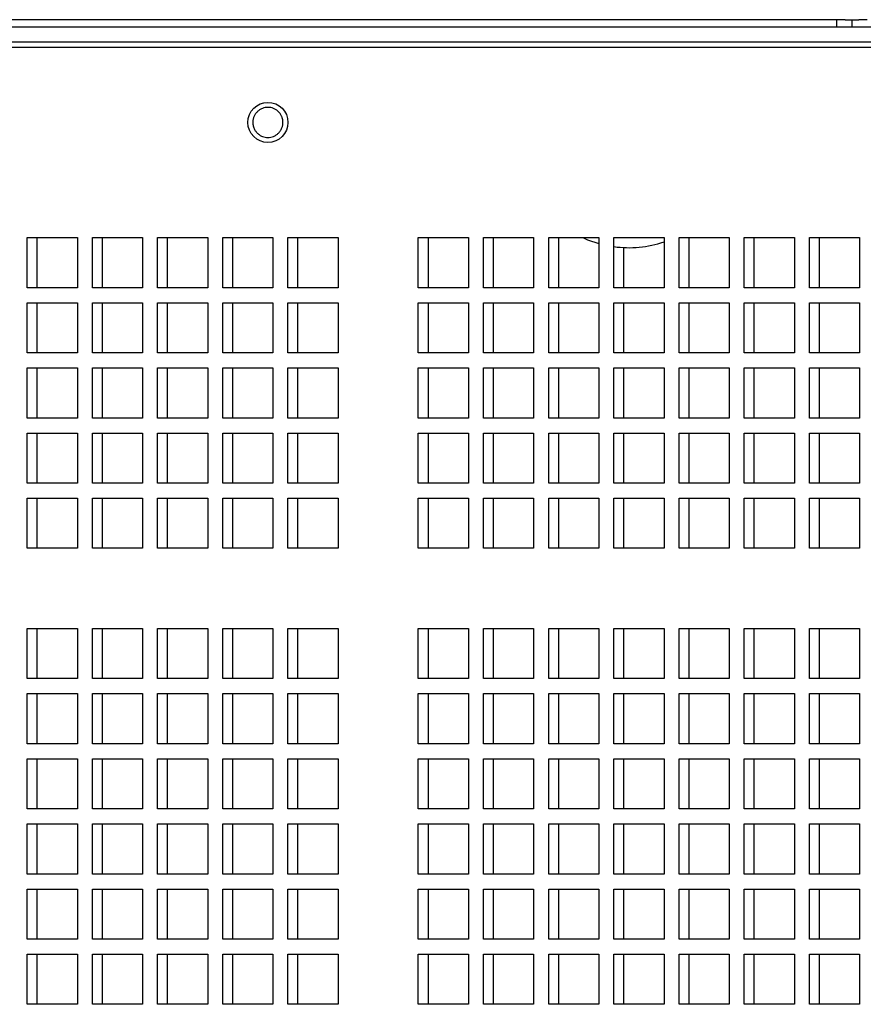
# Model space of a CAD drawing. Units: millimetres. Extents: x 1014 to 3031, y -1409 to 1568.
# Drawn here: x 2693 to 2861, y -558 to -362 of the extents above; entities that cross this region are included whole.
import ezdxf

# ---------------------------------------------------------------- set-up
doc = ezdxf.new("R2010")
doc.units = ezdxf.units.MM

msp = doc.modelspace()

# ---------------------------------------------------------------- linework, layer by layer
at = {"color": 7, "linetype": 'Continuous', "lineweight": 25}
for p, q in [((2855.86, -361.77), (2622.86, -361.77)), ((2956.36, -363.27), (2654.36, -363.27)), ((2855.86, -363.27), (2855.86, -361.77)), ((2857.51, -361.77), (2855.86, -361.77)), ((2857.51, -361.77), (2860.2, -361.77)), ((2858.86, -363.27), (2858.86, -361.77)), ((2861.86, -361.77), (2860.2, -361.77)), ((2956.36, -366.27), (2654.36, -366.27)), ((2661.36, -367.27), (2973.36, -367.27)), ((2694.36, -405.27), (2704.36, -405.27)), ((2694.36, -415.27), (2694.36, -405.27)), ((2696.36, -415.27), (2696.36, -405.27)), ((2704.36, -405.27), (2704.36, -415.27)), ((2707.36, -405.27), (2717.36, -405.27)), ((2707.36, -415.27), (2707.36, -405.27)), ((2709.36, -415.27), (2709.36, -405.27)), ((2717.36, -405.27), (2717.36, -415.27)), ((2720.36, -405.27), (2730.36, -405.27)), ((2720.36, -415.27), (2720.36, -405.27)), ((2722.36, -415.27), (2722.36, -405.27)), ((2730.36, -405.27), (2730.36, -415.27)), ((2733.36, -405.27), (2743.36, -405.27)), ((2733.36, -415.27), (2733.36, -405.27)), ((2735.36, -415.27), (2735.36, -405.27)), ((2743.36, -405.27), (2743.36, -415.27)), ((2746.36, -405.27), (2756.36, -405.27)), ((2746.36, -415.27), (2746.36, -405.27)), ((2748.36, -415.27), (2748.36, -405.27)), ((2756.36, -405.27), (2756.36, -415.27)), ((2772.36, -405.27), (2782.36, -405.27)), ((2772.36, -415.27), (2772.36, -405.27)), ((2774.36, -415.27), (2774.36, -405.27)), ((2782.36, -405.27), (2782.36, -415.27)), ((2785.36, -405.27), (2795.36, -405.27)), ((2785.36, -415.27), (2785.36, -405.27)), ((2787.36, -415.27), (2787.36, -405.27)), ((2795.36, -405.27), (2795.36, -415.27)), ((2798.36, -405.27), (2808.36, -405.27)), ((2798.36, -415.27), (2798.36, -405.27)), ((2800.36, -415.27), (2800.36, -405.27)), ((2808.36, -405.27), (2808.36, -415.27)), ((2811.36, -405.27), (2821.36, -405.27)), ((2811.36, -415.27), (2811.36, -405.27)), ((2821.36, -405.27), (2821.36, -415.27)), ((2824.36, -405.27), (2834.36, -405.27)), ((2824.36, -415.27), (2824.36, -405.27)), ((2826.36, -415.27), (2826.36, -405.27)), ((2834.36, -405.27), (2834.36, -415.27)), ((2837.36, -405.27), (2847.36, -405.27)), ((2837.36, -415.27), (2837.36, -405.27)), ((2839.36, -415.27), (2839.36, -405.27)), ((2847.36, -405.27), (2847.36, -415.27)), ((2850.36, -405.27), (2860.36, -405.27)), ((2850.36, -415.27), (2850.36, -405.27)), ((2852.36, -415.27), (2852.36, -405.27)), ((2860.36, -405.27), (2860.36, -415.27)), ((2813.36, -415.27), (2813.36, -407.25)), ((2704.36, -415.27), (2694.36, -415.27)), ((2717.36, -415.27), (2707.36, -415.27)), ((2730.36, -415.27), (2720.36, -415.27)), ((2743.36, -415.27), (2733.36, -415.27)), ((2756.36, -415.27), (2746.36, -415.27)), ((2782.36, -415.27), (2772.36, -415.27)), ((2795.36, -415.27), (2785.36, -415.27)), ((2808.36, -415.27), (2798.36, -415.27)), ((2821.36, -415.27), (2811.36, -415.27)), ((2834.36, -415.27), (2824.36, -415.27)), ((2847.36, -415.27), (2837.36, -415.27)), ((2860.36, -415.27), (2850.36, -415.27)), ((2694.36, -418.27), (2704.36, -418.27)), ((2694.36, -428.27), (2694.36, -418.27)), ((2696.36, -428.27), (2696.36, -418.27)), ((2704.36, -418.27), (2704.36, -428.27)), ((2707.36, -418.27), (2717.36, -418.27)), ((2707.36, -428.27), (2707.36, -418.27)), ((2709.36, -428.27), (2709.36, -418.27)), ((2717.36, -418.27), (2717.36, -428.27)), ((2720.36, -418.27), (2730.36, -418.27)), ((2720.36, -428.27), (2720.36, -418.27)), ((2722.36, -428.27), (2722.36, -418.27)), ((2730.36, -418.27), (2730.36, -428.27)), ((2733.36, -418.27), (2743.36, -418.27)), ((2733.36, -428.27), (2733.36, -418.27)), ((2735.36, -428.27), (2735.36, -418.27)), ((2743.36, -418.27), (2743.36, -428.27)), ((2746.36, -418.27), (2756.36, -418.27)), ((2746.36, -428.27), (2746.36, -418.27)), ((2748.36, -428.27), (2748.36, -418.27)), ((2756.36, -418.27), (2756.36, -428.27)), ((2772.36, -418.27), (2782.36, -418.27)), ((2772.36, -428.27), (2772.36, -418.27)), ((2774.36, -428.27), (2774.36, -418.27)), ((2782.36, -418.27), (2782.36, -428.27)), ((2785.36, -418.27), (2795.36, -418.27)), ((2785.36, -428.27), (2785.36, -418.27)), ((2787.36, -428.27), (2787.36, -418.27)), ((2795.36, -418.27), (2795.36, -428.27)), ((2798.36, -418.27), (2808.36, -418.27)), ((2798.36, -428.27), (2798.36, -418.27)), ((2800.36, -428.27), (2800.36, -418.27)), ((2808.36, -418.27), (2808.36, -428.27)), ((2811.36, -418.27), (2821.36, -418.27)), ((2811.36, -428.27), (2811.36, -418.27)), ((2813.36, -428.27), (2813.36, -418.27)), ((2821.36, -418.27), (2821.36, -428.27)), ((2824.36, -418.27), (2834.36, -418.27)), ((2824.36, -428.27), (2824.36, -418.27)), ((2826.36, -428.27), (2826.36, -418.27)), ((2834.36, -418.27), (2834.36, -428.27)), ((2837.36, -418.27), (2847.36, -418.27)), ((2837.36, -428.27), (2837.36, -418.27)), ((2839.36, -428.27), (2839.36, -418.27)), ((2847.36, -418.27), (2847.36, -428.27)), ((2850.36, -418.27), (2860.36, -418.27)), ((2850.36, -428.27), (2850.36, -418.27)), ((2852.36, -428.27), (2852.36, -418.27)), ((2860.36, -418.27), (2860.36, -428.27)), ((2704.36, -428.27), (2694.36, -428.27)), ((2717.36, -428.27), (2707.36, -428.27)), ((2730.36, -428.27), (2720.36, -428.27)), ((2743.36, -428.27), (2733.36, -428.27)), ((2756.36, -428.27), (2746.36, -428.27)), ((2782.36, -428.27), (2772.36, -428.27)), ((2795.36, -428.27), (2785.36, -428.27)), ((2808.36, -428.27), (2798.36, -428.27)), ((2821.36, -428.27), (2811.36, -428.27)), ((2834.36, -428.27), (2824.36, -428.27)), ((2847.36, -428.27), (2837.36, -428.27)), ((2860.36, -428.27), (2850.36, -428.27)), ((2694.36, -431.27), (2704.36, -431.27)), ((2694.36, -441.27), (2694.36, -431.27)), ((2696.36, -441.27), (2696.36, -431.27)), ((2704.36, -431.27), (2704.36, -441.27)), ((2707.36, -431.27), (2717.36, -431.27)), ((2707.36, -441.27), (2707.36, -431.27)), ((2709.36, -441.27), (2709.36, -431.27)), ((2717.36, -431.27), (2717.36, -441.27)), ((2720.36, -431.27), (2730.36, -431.27)), ((2720.36, -441.27), (2720.36, -431.27)), ((2722.36, -441.27), (2722.36, -431.27)), ((2730.36, -431.27), (2730.36, -441.27)), ((2733.36, -431.27), (2743.36, -431.27)), ((2733.36, -441.27), (2733.36, -431.27)), ((2735.36, -441.27), (2735.36, -431.27)), ((2743.36, -431.27), (2743.36, -441.27)), ((2746.36, -431.27), (2756.36, -431.27)), ((2746.36, -441.27), (2746.36, -431.27)), ((2748.36, -441.27), (2748.36, -431.27)), ((2756.36, -431.27), (2756.36, -441.27)), ((2772.36, -431.27), (2782.36, -431.27)), ((2772.36, -441.27), (2772.36, -431.27)), ((2774.36, -441.27), (2774.36, -431.27)), ((2782.36, -431.27), (2782.36, -441.27)), ((2785.36, -431.27), (2795.36, -431.27)), ((2785.36, -441.27), (2785.36, -431.27)), ((2787.36, -441.27), (2787.36, -431.27)), ((2795.36, -431.27), (2795.36, -441.27)), ((2798.36, -431.27), (2808.36, -431.27)), ((2798.36, -441.27), (2798.36, -431.27)), ((2800.36, -441.27), (2800.36, -431.27)), ((2808.36, -431.27), (2808.36, -441.27)), ((2811.36, -431.27), (2821.36, -431.27)), ((2811.36, -441.27), (2811.36, -431.27)), ((2813.36, -441.27), (2813.36, -431.27)), ((2821.36, -431.27), (2821.36, -441.27)), ((2824.36, -431.27), (2834.36, -431.27)), ((2824.36, -441.27), (2824.36, -431.27)), ((2826.36, -441.27), (2826.36, -431.27)), ((2834.36, -431.27), (2834.36, -441.27)), ((2837.36, -431.27), (2847.36, -431.27)), ((2837.36, -441.27), (2837.36, -431.27)), ((2839.36, -441.27), (2839.36, -431.27)), ((2847.36, -431.27), (2847.36, -441.27)), ((2850.36, -431.27), (2860.36, -431.27)), ((2850.36, -441.27), (2850.36, -431.27)), ((2852.36, -441.27), (2852.36, -431.27)), ((2860.36, -431.27), (2860.36, -441.27)), ((2704.36, -441.27), (2694.36, -441.27)), ((2717.36, -441.27), (2707.36, -441.27)), ((2730.36, -441.27), (2720.36, -441.27)), ((2743.36, -441.27), (2733.36, -441.27)), ((2756.36, -441.27), (2746.36, -441.27)), ((2782.36, -441.27), (2772.36, -441.27)), ((2795.36, -441.27), (2785.36, -441.27)), ((2808.36, -441.27), (2798.36, -441.27)), ((2821.36, -441.27), (2811.36, -441.27)), ((2834.36, -441.27), (2824.36, -441.27)), ((2847.36, -441.27), (2837.36, -441.27)), ((2860.36, -441.27), (2850.36, -441.27)), ((2694.36, -454.27), (2694.36, -444.27)), ((2694.36, -444.27), (2704.36, -444.27)), ((2696.36, -454.27), (2696.36, -444.27)), ((2704.36, -444.27), (2704.36, -454.27)), ((2707.36, -454.27), (2707.36, -444.27)), ((2707.36, -444.27), (2717.36, -444.27)), ((2709.36, -454.27), (2709.36, -444.27)), ((2717.36, -444.27), (2717.36, -454.27)), ((2720.36, -454.27), (2720.36, -444.27)), ((2720.36, -444.27), (2730.36, -444.27)), ((2722.36, -454.27), (2722.36, -444.27)), ((2730.36, -444.27), (2730.36, -454.27)), ((2733.36, -454.27), (2733.36, -444.27)), ((2733.36, -444.27), (2743.36, -444.27)), ((2735.36, -454.27), (2735.36, -444.27)), ((2743.36, -444.27), (2743.36, -454.27)), ((2746.36, -454.27), (2746.36, -444.27)), ((2746.36, -444.27), (2756.36, -444.27)), ((2748.36, -454.27), (2748.36, -444.27)), ((2756.36, -444.27), (2756.36, -454.27)), ((2772.36, -454.27), (2772.36, -444.27)), ((2772.36, -444.27), (2782.36, -444.27)), ((2774.36, -454.27), (2774.36, -444.27)), ((2782.36, -444.27), (2782.36, -454.27)), ((2785.36, -454.27), (2785.36, -444.27)), ((2785.36, -444.27), (2795.36, -444.27)), ((2787.36, -454.27), (2787.36, -444.27)), ((2795.36, -444.27), (2795.36, -454.27)), ((2798.36, -454.27), (2798.36, -444.27)), ((2798.36, -444.27), (2808.36, -444.27)), ((2800.36, -454.27), (2800.36, -444.27)), ((2808.36, -444.27), (2808.36, -454.27)), ((2811.36, -454.27), (2811.36, -444.27)), ((2811.36, -444.27), (2821.36, -444.27)), ((2813.36, -454.27), (2813.36, -444.27)), ((2821.36, -444.27), (2821.36, -454.27)), ((2824.36, -454.27), (2824.36, -444.27)), ((2824.36, -444.27), (2834.36, -444.27)), ((2826.36, -454.27), (2826.36, -444.27)), ((2834.36, -444.27), (2834.36, -454.27)), ((2837.36, -454.27), (2837.36, -444.27)), ((2837.36, -444.27), (2847.36, -444.27)), ((2839.36, -454.27), (2839.36, -444.27)), ((2847.36, -444.27), (2847.36, -454.27)), ((2850.36, -454.27), (2850.36, -444.27)), ((2850.36, -444.27), (2860.36, -444.27)), ((2852.36, -454.27), (2852.36, -444.27)), ((2860.36, -444.27), (2860.36, -454.27)), ((2704.36, -454.27), (2694.36, -454.27)), ((2717.36, -454.27), (2707.36, -454.27)), ((2730.36, -454.27), (2720.36, -454.27)), ((2743.36, -454.27), (2733.36, -454.27)), ((2756.36, -454.27), (2746.36, -454.27)), ((2782.36, -454.27), (2772.36, -454.27)), ((2795.36, -454.27), (2785.36, -454.27)), ((2808.36, -454.27), (2798.36, -454.27)), ((2821.36, -454.27), (2811.36, -454.27)), ((2834.36, -454.27), (2824.36, -454.27)), ((2847.36, -454.27), (2837.36, -454.27)), ((2860.36, -454.27), (2850.36, -454.27)), ((2694.36, -457.27), (2704.36, -457.27)), ((2694.36, -467.27), (2694.36, -457.27)), ((2696.36, -467.27), (2696.36, -457.27)), ((2704.36, -457.27), (2704.36, -467.27)), ((2707.36, -457.27), (2717.36, -457.27)), ((2707.36, -467.27), (2707.36, -457.27)), ((2709.36, -467.27), (2709.36, -457.27)), ((2717.36, -457.27), (2717.36, -467.27)), ((2720.36, -457.27), (2730.36, -457.27)), ((2720.36, -467.27), (2720.36, -457.27)), ((2722.36, -467.27), (2722.36, -457.27)), ((2730.36, -457.27), (2730.36, -467.27)), ((2733.36, -457.27), (2743.36, -457.27)), ((2733.36, -467.27), (2733.36, -457.27)), ((2735.36, -467.27), (2735.36, -457.27)), ((2743.36, -457.27), (2743.36, -467.27)), ((2746.36, -457.27), (2756.36, -457.27)), ((2746.36, -467.27), (2746.36, -457.27)), ((2748.36, -467.27), (2748.36, -457.27)), ((2756.36, -457.27), (2756.36, -467.27)), ((2772.36, -457.27), (2782.36, -457.27)), ((2772.36, -467.27), (2772.36, -457.27)), ((2774.36, -467.27), (2774.36, -457.27)), ((2782.36, -457.27), (2782.36, -467.27)), ((2785.36, -457.27), (2795.36, -457.27)), ((2785.36, -467.27), (2785.36, -457.27)), ((2787.36, -467.27), (2787.36, -457.27)), ((2795.36, -457.27), (2795.36, -467.27)), ((2798.36, -457.27), (2808.36, -457.27)), ((2798.36, -467.27), (2798.36, -457.27)), ((2800.36, -467.27), (2800.36, -457.27)), ((2808.36, -457.27), (2808.36, -467.27)), ((2811.36, -457.27), (2821.36, -457.27)), ((2811.36, -467.27), (2811.36, -457.27)), ((2813.36, -467.27), (2813.36, -457.27)), ((2821.36, -457.27), (2821.36, -467.27)), ((2824.36, -457.27), (2834.36, -457.27)), ((2824.36, -467.27), (2824.36, -457.27)), ((2826.36, -467.27), (2826.36, -457.27)), ((2834.36, -457.27), (2834.36, -467.27)), ((2837.36, -457.27), (2847.36, -457.27)), ((2837.36, -467.27), (2837.36, -457.27)), ((2839.36, -467.27), (2839.36, -457.27)), ((2847.36, -457.27), (2847.36, -467.27)), ((2850.36, -457.27), (2860.36, -457.27)), ((2850.36, -467.27), (2850.36, -457.27)), ((2852.36, -467.27), (2852.36, -457.27)), ((2860.36, -457.27), (2860.36, -467.27)), ((2704.36, -467.27), (2694.36, -467.27)), ((2717.36, -467.27), (2707.36, -467.27)), ((2730.36, -467.27), (2720.36, -467.27)), ((2743.36, -467.27), (2733.36, -467.27)), ((2756.36, -467.27), (2746.36, -467.27)), ((2782.36, -467.27), (2772.36, -467.27)), ((2795.36, -467.27), (2785.36, -467.27)), ((2808.36, -467.27), (2798.36, -467.27)), ((2821.36, -467.27), (2811.36, -467.27)), ((2834.36, -467.27), (2824.36, -467.27)), ((2847.36, -467.27), (2837.36, -467.27)), ((2860.36, -467.27), (2850.36, -467.27)), ((2694.36, -483.27), (2704.36, -483.27)), ((2694.36, -493.27), (2694.36, -483.27)), ((2696.36, -493.27), (2696.36, -483.27)), ((2704.36, -483.27), (2704.36, -493.27)), ((2707.36, -483.27), (2717.36, -483.27)), ((2707.36, -493.27), (2707.36, -483.27)), ((2709.36, -493.27), (2709.36, -483.27)), ((2717.36, -483.27), (2717.36, -493.27)), ((2720.36, -483.27), (2730.36, -483.27)), ((2720.36, -493.27), (2720.36, -483.27)), ((2722.36, -493.27), (2722.36, -483.27)), ((2730.36, -483.27), (2730.36, -493.27)), ((2733.36, -483.27), (2743.36, -483.27)), ((2733.36, -493.27), (2733.36, -483.27)), ((2735.36, -493.27), (2735.36, -483.27)), ((2743.36, -483.27), (2743.36, -493.27)), ((2746.36, -483.27), (2756.36, -483.27)), ((2746.36, -493.27), (2746.36, -483.27)), ((2748.36, -493.27), (2748.36, -483.27)), ((2756.36, -483.27), (2756.36, -493.27)), ((2772.36, -483.27), (2782.36, -483.27)), ((2772.36, -493.27), (2772.36, -483.27)), ((2774.36, -493.27), (2774.36, -483.27)), ((2782.36, -483.27), (2782.36, -493.27)), ((2785.36, -483.27), (2795.36, -483.27)), ((2785.36, -493.27), (2785.36, -483.27)), ((2787.36, -493.27), (2787.36, -483.27)), ((2795.36, -483.27), (2795.36, -493.27)), ((2798.36, -483.27), (2808.36, -483.27)), ((2798.36, -493.27), (2798.36, -483.27)), ((2800.36, -493.27), (2800.36, -483.27)), ((2808.36, -483.27), (2808.36, -493.27)), ((2811.36, -483.27), (2821.36, -483.27)), ((2811.36, -493.27), (2811.36, -483.27)), ((2813.36, -493.27), (2813.36, -483.27)), ((2821.36, -483.27), (2821.36, -493.27)), ((2824.36, -483.27), (2834.36, -483.27)), ((2824.36, -493.27), (2824.36, -483.27)), ((2826.36, -493.27), (2826.36, -483.27)), ((2834.36, -483.27), (2834.36, -493.27)), ((2837.36, -483.27), (2847.36, -483.27)), ((2837.36, -493.27), (2837.36, -483.27)), ((2839.36, -493.27), (2839.36, -483.27)), ((2847.36, -483.27), (2847.36, -493.27)), ((2850.36, -483.27), (2860.36, -483.27)), ((2850.36, -493.27), (2850.36, -483.27)), ((2852.36, -493.27), (2852.36, -483.27)), ((2860.36, -483.27), (2860.36, -493.27)), ((2704.36, -493.27), (2694.36, -493.27)), ((2717.36, -493.27), (2707.36, -493.27)), ((2730.36, -493.27), (2720.36, -493.27)), ((2743.36, -493.27), (2733.36, -493.27)), ((2756.36, -493.27), (2746.36, -493.27)), ((2782.36, -493.27), (2772.36, -493.27)), ((2795.36, -493.27), (2785.36, -493.27)), ((2808.36, -493.27), (2798.36, -493.27)), ((2821.36, -493.27), (2811.36, -493.27)), ((2834.36, -493.27), (2824.36, -493.27)), ((2847.36, -493.27), (2837.36, -493.27)), ((2860.36, -493.27), (2850.36, -493.27)), ((2694.36, -496.27), (2704.36, -496.27)), ((2694.36, -506.27), (2694.36, -496.27)), ((2696.36, -506.27), (2696.36, -496.27)), ((2704.36, -496.27), (2704.36, -506.27)), ((2707.36, -496.27), (2717.36, -496.27)), ((2707.36, -506.27), (2707.36, -496.27)), ((2709.36, -506.27), (2709.36, -496.27)), ((2717.36, -496.27), (2717.36, -506.27)), ((2720.36, -496.27), (2730.36, -496.27)), ((2720.36, -506.27), (2720.36, -496.27)), ((2722.36, -506.27), (2722.36, -496.27)), ((2730.36, -496.27), (2730.36, -506.27)), ((2733.36, -496.27), (2743.36, -496.27)), ((2733.36, -506.27), (2733.36, -496.27)), ((2735.36, -506.27), (2735.36, -496.27)), ((2743.36, -496.27), (2743.36, -506.27)), ((2746.36, -496.27), (2756.36, -496.27)), ((2746.36, -506.27), (2746.36, -496.27)), ((2748.36, -506.27), (2748.36, -496.27)), ((2756.36, -496.27), (2756.36, -506.27)), ((2772.36, -496.27), (2782.36, -496.27)), ((2772.36, -506.27), (2772.36, -496.27)), ((2774.36, -506.27), (2774.36, -496.27)), ((2782.36, -496.27), (2782.36, -506.27)), ((2785.36, -496.27), (2795.36, -496.27)), ((2785.36, -506.27), (2785.36, -496.27)), ((2787.36, -506.27), (2787.36, -496.27)), ((2795.36, -496.27), (2795.36, -506.27)), ((2798.36, -496.27), (2808.36, -496.27)), ((2798.36, -506.27), (2798.36, -496.27)), ((2800.36, -506.27), (2800.36, -496.27)), ((2808.36, -496.27), (2808.36, -506.27)), ((2811.36, -496.27), (2821.36, -496.27)), ((2811.36, -506.27), (2811.36, -496.27)), ((2813.36, -506.27), (2813.36, -496.27)), ((2821.36, -496.27), (2821.36, -506.27)), ((2824.36, -496.27), (2834.36, -496.27)), ((2824.36, -506.27), (2824.36, -496.27)), ((2826.36, -506.27), (2826.36, -496.27)), ((2834.36, -496.27), (2834.36, -506.27)), ((2837.36, -496.27), (2847.36, -496.27)), ((2837.36, -506.27), (2837.36, -496.27)), ((2839.36, -506.27), (2839.36, -496.27)), ((2847.36, -496.27), (2847.36, -506.27)), ((2850.36, -496.27), (2860.36, -496.27)), ((2850.36, -506.27), (2850.36, -496.27)), ((2852.36, -506.27), (2852.36, -496.27)), ((2860.36, -496.27), (2860.36, -506.27)), ((2704.36, -506.27), (2694.36, -506.27)), ((2717.36, -506.27), (2707.36, -506.27)), ((2730.36, -506.27), (2720.36, -506.27)), ((2743.36, -506.27), (2733.36, -506.27)), ((2756.36, -506.27), (2746.36, -506.27)), ((2782.36, -506.27), (2772.36, -506.27)), ((2795.36, -506.27), (2785.36, -506.27)), ((2808.36, -506.27), (2798.36, -506.27)), ((2821.36, -506.27), (2811.36, -506.27)), ((2834.36, -506.27), (2824.36, -506.27)), ((2847.36, -506.27), (2837.36, -506.27)), ((2860.36, -506.27), (2850.36, -506.27)), ((2694.36, -509.27), (2704.36, -509.27)), ((2694.36, -519.27), (2694.36, -509.27)), ((2696.36, -519.27), (2696.36, -509.27)), ((2704.36, -509.27), (2704.36, -519.27)), ((2707.36, -509.27), (2717.36, -509.27)), ((2707.36, -519.27), (2707.36, -509.27)), ((2709.36, -519.27), (2709.36, -509.27)), ((2717.36, -509.27), (2717.36, -519.27)), ((2720.36, -509.27), (2730.36, -509.27)), ((2720.36, -519.27), (2720.36, -509.27)), ((2722.36, -519.27), (2722.36, -509.27)), ((2730.36, -509.27), (2730.36, -519.27)), ((2733.36, -509.27), (2743.36, -509.27)), ((2733.36, -519.27), (2733.36, -509.27)), ((2735.36, -519.27), (2735.36, -509.27)), ((2743.36, -509.27), (2743.36, -519.27)), ((2746.36, -509.27), (2756.36, -509.27)), ((2746.36, -519.27), (2746.36, -509.27)), ((2748.36, -519.27), (2748.36, -509.27)), ((2756.36, -509.27), (2756.36, -519.27)), ((2772.36, -509.27), (2782.36, -509.27)), ((2772.36, -519.27), (2772.36, -509.27)), ((2774.36, -519.27), (2774.36, -509.27)), ((2782.36, -509.27), (2782.36, -519.27)), ((2785.36, -509.27), (2795.36, -509.27)), ((2785.36, -519.27), (2785.36, -509.27)), ((2787.36, -519.27), (2787.36, -509.27)), ((2795.36, -509.27), (2795.36, -519.27)), ((2798.36, -509.27), (2808.36, -509.27)), ((2798.36, -519.27), (2798.36, -509.27)), ((2800.36, -519.27), (2800.36, -509.27)), ((2808.36, -509.27), (2808.36, -519.27)), ((2811.36, -509.27), (2821.36, -509.27)), ((2811.36, -519.27), (2811.36, -509.27)), ((2813.36, -519.27), (2813.36, -509.27)), ((2821.36, -509.27), (2821.36, -519.27)), ((2824.36, -509.27), (2834.36, -509.27)), ((2824.36, -519.27), (2824.36, -509.27)), ((2826.36, -519.27), (2826.36, -509.27)), ((2834.36, -509.27), (2834.36, -519.27)), ((2837.36, -509.27), (2847.36, -509.27)), ((2837.36, -519.27), (2837.36, -509.27)), ((2839.36, -519.27), (2839.36, -509.27)), ((2847.36, -509.27), (2847.36, -519.27)), ((2850.36, -509.27), (2860.36, -509.27)), ((2850.36, -519.27), (2850.36, -509.27)), ((2852.36, -519.27), (2852.36, -509.27)), ((2860.36, -509.27), (2860.36, -519.27)), ((2704.36, -519.27), (2694.36, -519.27)), ((2717.36, -519.27), (2707.36, -519.27)), ((2730.36, -519.27), (2720.36, -519.27)), ((2743.36, -519.27), (2733.36, -519.27)), ((2756.36, -519.27), (2746.36, -519.27)), ((2782.36, -519.27), (2772.36, -519.27)), ((2795.36, -519.27), (2785.36, -519.27)), ((2808.36, -519.27), (2798.36, -519.27)), ((2821.36, -519.27), (2811.36, -519.27)), ((2834.36, -519.27), (2824.36, -519.27)), ((2847.36, -519.27), (2837.36, -519.27)), ((2860.36, -519.27), (2850.36, -519.27)), ((2694.36, -522.27), (2704.36, -522.27)), ((2694.36, -532.27), (2694.36, -522.27)), ((2696.36, -532.27), (2696.36, -522.27)), ((2704.36, -522.27), (2704.36, -532.27)), ((2707.36, -522.27), (2717.36, -522.27)), ((2707.36, -532.27), (2707.36, -522.27)), ((2709.36, -532.27), (2709.36, -522.27)), ((2717.36, -522.27), (2717.36, -532.27)), ((2720.36, -522.27), (2730.36, -522.27)), ((2720.36, -532.27), (2720.36, -522.27)), ((2722.36, -532.27), (2722.36, -522.27)), ((2730.36, -522.27), (2730.36, -532.27)), ((2733.36, -522.27), (2743.36, -522.27)), ((2733.36, -532.27), (2733.36, -522.27)), ((2735.36, -532.27), (2735.36, -522.27)), ((2743.36, -522.27), (2743.36, -532.27)), ((2746.36, -522.27), (2756.36, -522.27)), ((2746.36, -532.27), (2746.36, -522.27)), ((2748.36, -532.27), (2748.36, -522.27)), ((2756.36, -522.27), (2756.36, -532.27)), ((2772.36, -522.27), (2782.36, -522.27)), ((2772.36, -532.27), (2772.36, -522.27)), ((2774.36, -532.27), (2774.36, -522.27)), ((2782.36, -522.27), (2782.36, -532.27)), ((2785.36, -522.27), (2795.36, -522.27)), ((2785.36, -532.27), (2785.36, -522.27)), ((2787.36, -532.27), (2787.36, -522.27)), ((2795.36, -522.27), (2795.36, -532.27)), ((2798.36, -522.27), (2808.36, -522.27)), ((2798.36, -532.27), (2798.36, -522.27)), ((2800.36, -532.27), (2800.36, -522.27)), ((2808.36, -522.27), (2808.36, -532.27)), ((2811.36, -522.27), (2821.36, -522.27)), ((2811.36, -532.27), (2811.36, -522.27)), ((2813.36, -532.27), (2813.36, -522.27)), ((2821.36, -522.27), (2821.36, -532.27)), ((2824.36, -522.27), (2834.36, -522.27)), ((2824.36, -532.27), (2824.36, -522.27)), ((2826.36, -532.27), (2826.36, -522.27)), ((2834.36, -522.27), (2834.36, -532.27)), ((2837.36, -522.27), (2847.36, -522.27)), ((2837.36, -532.27), (2837.36, -522.27)), ((2839.36, -532.27), (2839.36, -522.27)), ((2847.36, -522.27), (2847.36, -532.27)), ((2850.36, -522.27), (2860.36, -522.27)), ((2850.36, -532.27), (2850.36, -522.27)), ((2852.36, -532.27), (2852.36, -522.27)), ((2860.36, -522.27), (2860.36, -532.27)), ((2704.36, -532.27), (2694.36, -532.27)), ((2717.36, -532.27), (2707.36, -532.27)), ((2730.36, -532.27), (2720.36, -532.27)), ((2743.36, -532.27), (2733.36, -532.27)), ((2756.36, -532.27), (2746.36, -532.27)), ((2782.36, -532.27), (2772.36, -532.27)), ((2795.36, -532.27), (2785.36, -532.27)), ((2808.36, -532.27), (2798.36, -532.27)), ((2821.36, -532.27), (2811.36, -532.27)), ((2834.36, -532.27), (2824.36, -532.27)), ((2847.36, -532.27), (2837.36, -532.27)), ((2860.36, -532.27), (2850.36, -532.27)), ((2694.36, -535.27), (2704.36, -535.27)), ((2694.36, -545.27), (2694.36, -535.27)), ((2696.36, -545.27), (2696.36, -535.27)), ((2704.36, -535.27), (2704.36, -545.27)), ((2707.36, -535.27), (2717.36, -535.27)), ((2707.36, -545.27), (2707.36, -535.27)), ((2709.36, -545.27), (2709.36, -535.27)), ((2717.36, -535.27), (2717.36, -545.27)), ((2720.36, -535.27), (2730.36, -535.27)), ((2720.36, -545.27), (2720.36, -535.27)), ((2722.36, -545.27), (2722.36, -535.27)), ((2730.36, -535.27), (2730.36, -545.27)), ((2733.36, -535.27), (2743.36, -535.27)), ((2733.36, -545.27), (2733.36, -535.27)), ((2735.36, -545.27), (2735.36, -535.27)), ((2743.36, -535.27), (2743.36, -545.27)), ((2746.36, -535.27), (2756.36, -535.27)), ((2746.36, -545.27), (2746.36, -535.27)), ((2748.36, -545.27), (2748.36, -535.27)), ((2756.36, -535.27), (2756.36, -545.27)), ((2772.36, -535.27), (2782.36, -535.27)), ((2772.36, -545.27), (2772.36, -535.27)), ((2774.36, -545.27), (2774.36, -535.27)), ((2782.36, -535.27), (2782.36, -545.27)), ((2785.36, -535.27), (2795.36, -535.27)), ((2785.36, -545.27), (2785.36, -535.27)), ((2787.36, -545.27), (2787.36, -535.27)), ((2795.36, -535.27), (2795.36, -545.27)), ((2798.36, -535.27), (2808.36, -535.27)), ((2798.36, -545.27), (2798.36, -535.27)), ((2800.36, -545.27), (2800.36, -535.27)), ((2808.36, -535.27), (2808.36, -545.27)), ((2811.36, -535.27), (2821.36, -535.27)), ((2811.36, -545.27), (2811.36, -535.27)), ((2813.36, -545.27), (2813.36, -535.27)), ((2821.36, -535.27), (2821.36, -545.27)), ((2824.36, -535.27), (2834.36, -535.27)), ((2824.36, -545.27), (2824.36, -535.27)), ((2826.36, -545.27), (2826.36, -535.27)), ((2834.36, -535.27), (2834.36, -545.27)), ((2837.36, -535.27), (2847.36, -535.27)), ((2837.36, -545.27), (2837.36, -535.27)), ((2839.36, -545.27), (2839.36, -535.27)), ((2847.36, -535.27), (2847.36, -545.27)), ((2850.36, -535.27), (2860.36, -535.27)), ((2850.36, -545.27), (2850.36, -535.27)), ((2852.36, -545.27), (2852.36, -535.27)), ((2860.36, -535.27), (2860.36, -545.27)), ((2704.36, -545.27), (2694.36, -545.27)), ((2717.36, -545.27), (2707.36, -545.27)), ((2730.36, -545.27), (2720.36, -545.27)), ((2743.36, -545.27), (2733.36, -545.27)), ((2756.36, -545.27), (2746.36, -545.27)), ((2782.36, -545.27), (2772.36, -545.27)), ((2795.36, -545.27), (2785.36, -545.27)), ((2808.36, -545.27), (2798.36, -545.27)), ((2821.36, -545.27), (2811.36, -545.27)), ((2834.36, -545.27), (2824.36, -545.27)), ((2847.36, -545.27), (2837.36, -545.27)), ((2860.36, -545.27), (2850.36, -545.27)), ((2694.36, -548.27), (2704.36, -548.27)), ((2694.36, -558.27), (2694.36, -548.27)), ((2696.36, -558.27), (2696.36, -548.27)), ((2704.36, -548.27), (2704.36, -558.27)), ((2707.36, -548.27), (2717.36, -548.27)), ((2707.36, -558.27), (2707.36, -548.27)), ((2709.36, -558.27), (2709.36, -548.27)), ((2717.36, -548.27), (2717.36, -558.27)), ((2720.36, -548.27), (2730.36, -548.27)), ((2720.36, -558.27), (2720.36, -548.27)), ((2722.36, -558.27), (2722.36, -548.27)), ((2730.36, -548.27), (2730.36, -558.27)), ((2733.36, -548.27), (2743.36, -548.27)), ((2733.36, -558.27), (2733.36, -548.27)), ((2735.36, -558.27), (2735.36, -548.27)), ((2743.36, -548.27), (2743.36, -558.27)), ((2746.36, -548.27), (2756.36, -548.27)), ((2746.36, -558.27), (2746.36, -548.27)), ((2748.36, -558.27), (2748.36, -548.27)), ((2756.36, -548.27), (2756.36, -558.27)), ((2772.36, -548.27), (2782.36, -548.27)), ((2772.36, -558.27), (2772.36, -548.27)), ((2774.36, -558.27), (2774.36, -548.27)), ((2782.36, -548.27), (2782.36, -558.27)), ((2785.36, -548.27), (2795.36, -548.27)), ((2785.36, -558.27), (2785.36, -548.27)), ((2787.36, -558.27), (2787.36, -548.27)), ((2795.36, -548.27), (2795.36, -558.27)), ((2798.36, -548.27), (2808.36, -548.27)), ((2798.36, -558.27), (2798.36, -548.27)), ((2800.36, -558.27), (2800.36, -548.27)), ((2808.36, -548.27), (2808.36, -558.27)), ((2811.36, -548.27), (2821.36, -548.27)), ((2811.36, -558.27), (2811.36, -548.27)), ((2813.36, -558.27), (2813.36, -548.27)), ((2821.36, -548.27), (2821.36, -558.27)), ((2824.36, -548.27), (2834.36, -548.27)), ((2824.36, -558.27), (2824.36, -548.27)), ((2826.36, -558.27), (2826.36, -548.27)), ((2834.36, -548.27), (2834.36, -558.27)), ((2837.36, -548.27), (2847.36, -548.27)), ((2837.36, -558.27), (2837.36, -548.27)), ((2839.36, -558.27), (2839.36, -548.27)), ((2847.36, -548.27), (2847.36, -558.27)), ((2850.36, -548.27), (2860.36, -548.27)), ((2850.36, -558.27), (2850.36, -548.27)), ((2852.36, -558.27), (2852.36, -548.27)), ((2860.36, -548.27), (2860.36, -558.27)), ((2704.36, -558.27), (2694.36, -558.27)), ((2717.36, -558.27), (2707.36, -558.27)), ((2730.36, -558.27), (2720.36, -558.27)), ((2743.36, -558.27), (2733.36, -558.27)), ((2756.36, -558.27), (2746.36, -558.27)), ((2782.36, -558.27), (2772.36, -558.27)), ((2795.36, -558.27), (2785.36, -558.27)), ((2808.36, -558.27), (2798.36, -558.27)), ((2821.36, -558.27), (2811.36, -558.27)), ((2834.36, -558.27), (2824.36, -558.27)), ((2847.36, -558.27), (2837.36, -558.27)), ((2860.36, -558.27), (2850.36, -558.27))]:
    msp.add_line(p, q, dxfattribs=at)
at = {"color": 7, "linetype": 'Continuous', "lineweight": 25, "flags": 128}
msp.add_lwpolyline([(2805.19, -405.27), (2806.13, -405.68), (2808.36, -406.44)], dxfattribs=at)
at = {"color": 7, "linetype": 'Continuous', "lineweight": 25}
msp.add_circle((2742.36, -382.27), 4, dxfattribs=at)
msp.add_arc((2814.36, -385.27), 22, 262.1625, 288.553, dxfattribs=at)
for points in [[(2745.36, -382.27), (2745.36, -382.22), (2745.35, -382.11), (2745.34, -381.95), (2745.32, -381.79), (2745.29, -381.63), (2745.25, -381.47), (2745.2, -381.32), (2745.1, -381.03), (2744.88, -380.61), (2744.49, -380.14), (2744.02, -379.75), (2743.48, -379.47), (2742.92, -379.31), (2742.36, -379.25), (2741.79, -379.31), (2741.23, -379.47), (2740.7, -379.75), (2740.22, -380.14), (2739.83, -380.61), (2739.6, -381.06), (2739.47, -381.43), (2739.4, -381.71), (2739.36, -381.99), (2739.36, -382.18), (2739.36, -382.27)], [(2739.36, -382.27), (2739.36, -382.33), (2739.36, -382.43), (2739.37, -382.6), (2739.39, -382.76), (2739.42, -382.91), (2739.46, -383.07), (2739.51, -383.22), (2739.62, -383.52), (2739.83, -383.93), (2740.22, -384.41), (2740.7, -384.8), (2741.23, -385.07), (2741.79, -385.24), (2742.36, -385.29), (2742.92, -385.24), (2743.48, -385.07), (2744.02, -384.8), (2744.49, -384.41), (2744.88, -383.93), (2745.11, -383.48), (2745.24, -383.11), (2745.31, -382.84), (2745.35, -382.56), (2745.35, -382.37), (2745.36, -382.27)]]:
    msp.add_open_spline(points, degree=3, knots=[0, 0, 0, 0, 0.01728, 0.034438, 0.051522, 0.068583, 0.085671, 0.102837, 0.120131, 0.185082, 0.250089, 0.315039, 0.380046, 0.440002, 0.500014, 0.55997, 0.619983, 0.684933, 0.74994, 0.81489, 0.879897, 0.910048, 0.939935, 0.969829, 1, 1, 1, 1], dxfattribs=at)

doc.saveas('drawing.dxf')
